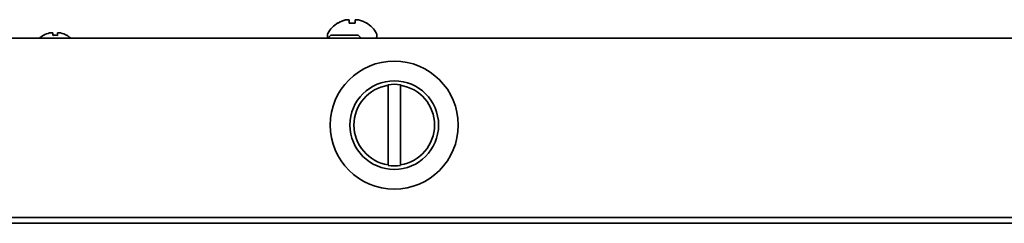
# Model space of a CAD drawing. Units: inches. Extents: x 885 to 6823, y 710 to 5493.
# Drawn here: x 6327 to 6486, y 3994 to 4026 of the extents above; entities that cross this region are included whole.
import ezdxf

# ---------------------------------------------------------------- set-up
doc = ezdxf.new("R2010")
doc.units = ezdxf.units.IN
doc.layers.add('1', color=7, linetype='Continuous', true_color=0xffffff)

msp = doc.modelspace()

# ---------------------------------------------------------------- linework, layer by layer
at = {"layer": '1', "color": 7, "linetype": 'Continuous', "lineweight": 35}
for p, q in [((6378.66, 4025.8), (6378.66, 4025.83)), ((6383.26, 4025.83), (6383.26, 4025.8)), ((6332.63, 4023.83), (6332.63, 4024.23)), ((6333.38, 4024.23), (6333.38, 4023.83)), ((6173.26, 4023.36), (6820.26, 4023.36)), ((6331.13, 4023.83), (6331.13, 4023.85)), ((6334.88, 4023.85), (6334.88, 4023.83)), ((6376.96, 4023.96), (6376.96, 4023.76)), ((6377.51, 4023.86), (6377.01, 4023.36)), ((6377.51, 4023.86), (6381.91, 4023.86)), ((6382.41, 4023.36), (6381.91, 4023.86)), ((6384.96, 4023.76), (6384.96, 4023.96)), ((6815.26, 3994.47), (6178.26, 3994.47)), ((6815.26, 3993.51), (6178.26, 3993.51))]:
    msp.add_line(p, q, dxfattribs=at)
for radius in [10.33, 10.33, 7.15]:
    msp.add_circle((6387.76, 4009.36), radius, dxfattribs=at)
for centre, radius, start, end in [((6381.16, 4021.74), 4.8, 121.3727, 149.6988), ((6380.76, 4021.74), 4.8, 30.3012, 58.6273), ((6333.01, 4020.61), 3.73, 103.5627, 120.1668), ((6333.01, 4020.61), 3.73, 59.8332, 76.4373), ((6377.36, 4023.96), 0.4, 149.6988, 180), ((6384.56, 4023.96), 0.4, 0, 30.3012), ((6333.01, 4020.61), 3.75, 120, 132.8332), ((6333.01, 4020.61), 3.25, 83.3693, 96.6307), ((6333.01, 4020.61), 3.75, 47.1668, 60), ((6377.36, 4023.76), 0.4, 180, 230.0695), ((6384.56, 4023.76), 0.4, 270, 0), ((6387.76, 4009.36), 6.5, 98.8499, 261.1501), ((6387.76, 4009.36), 6.58, 81.2603, 98.7397), ((6387.76, 4009.36), 6.5, 278.8499, 81.1501), ((6387.76, 4009.36), 6.58, 261.2603, 278.7397)]:
    msp.add_arc(centre, radius, start, end, dxfattribs=at)
for centre, major_axis, start_param, end_param in [((6332.38, 4020.61), (0, -3.64), 3.044426, 3.23876), ((6333.63, 4020.61), (0, 3.64), 6.186018, 6.380352)]:
    msp.add_ellipse(centre, major_axis=major_axis, ratio=0.707107, start_param=start_param, end_param=end_param, dxfattribs=at)
for points in [[(6379.96, 4026.35), (6379.9, 4026.34), (6379.8, 4026.31), (6379.63, 4026.26), (6379.48, 4026.2), (6379.32, 4026.14), (6379.17, 4026.07), (6379.01, 4026), (6378.85, 4025.91), (6378.72, 4025.84), (6378.66, 4025.8)], [(6380.46, 4026.35), (6380.43, 4026.35), (6380.38, 4026.36), (6380.31, 4026.37), (6380.24, 4026.37), (6380.17, 4026.37), (6380.1, 4026.36), (6380.03, 4026.36), (6379.98, 4026.35), (6379.96, 4026.35)], [(6381.46, 4025.8), (6381.29, 4025.82), (6380.96, 4025.84), (6380.62, 4025.82), (6380.46, 4025.8)], [(6381.96, 4026.35), (6381.93, 4026.35), (6381.89, 4026.36), (6381.82, 4026.36), (6381.74, 4026.37), (6381.67, 4026.37), (6381.6, 4026.36), (6381.53, 4026.36), (6381.48, 4026.35), (6381.46, 4026.35)], [(6381.46, 4026.35), (6381.46, 4026.34), (6381.46, 4026.31), (6381.46, 4026.26), (6381.46, 4026.2), (6381.46, 4026.14), (6381.46, 4026.07), (6381.46, 4026), (6381.46, 4025.91), (6381.46, 4025.84), (6381.46, 4025.8)], [(6386.76, 4015.78), (6386.76, 4015.51), (6386.76, 4015), (6386.76, 4014.29), (6386.76, 4013.63), (6386.76, 4013.03), (6386.76, 4012.48), (6386.76, 4011.97), (6386.76, 4011.51), (6386.76, 4011.09), (6386.76, 4010.72), (6386.76, 4010.39), (6386.76, 4010.1), (6386.76, 4009.84), (6386.76, 4009.6), (6386.76, 4009.35), (6386.76, 4009.11), (6386.76, 4008.87), (6386.76, 4008.61), (6386.76, 4008.32), (6386.76, 4007.99), (6386.76, 4007.62), (6386.76, 4007.2), (6386.76, 4006.74), (6386.76, 4006.23), (6386.76, 4005.68), (6386.76, 4005.08), (6386.76, 4004.42), (6386.76, 4003.72), (6386.76, 4003.2), (6386.76, 4002.93)], [(6388.76, 4002.93), (6388.76, 4003.2), (6388.76, 4003.72), (6388.76, 4004.42), (6388.76, 4005.08), (6388.76, 4005.68), (6388.76, 4006.23), (6388.76, 4006.74), (6388.76, 4007.2), (6388.76, 4007.62), (6388.76, 4007.99), (6388.76, 4008.32), (6388.76, 4008.61), (6388.76, 4008.87), (6388.76, 4009.11), (6388.76, 4009.36), (6388.76, 4009.6), (6388.76, 4009.85), (6388.76, 4010.1), (6388.76, 4010.39), (6388.76, 4010.72), (6388.76, 4011.09), (6388.76, 4011.51), (6388.76, 4011.97), (6388.76, 4012.48), (6388.76, 4013.03), (6388.76, 4013.63), (6388.76, 4014.29), (6388.76, 4015), (6388.76, 4015.51), (6388.76, 4015.78)]]:
    msp.add_open_spline(points, degree=3, dxfattribs=at)
for points in [[(6380.46, 4025.8), (6380.46, 4025.92), (6380.46, 4026.03), (6380.46, 4026.17), (6380.46, 4026.21), (6380.46, 4026.29), (6380.46, 4026.32), (6380.46, 4026.35)], [(6383.26, 4025.8), (6383.06, 4025.92), (6382.85, 4026.03), (6382.52, 4026.17), (6382.41, 4026.21), (6382.19, 4026.29), (6382.07, 4026.32), (6381.96, 4026.35)]]:
    msp.add_open_spline(points, degree=3, knots=[0, 0, 0, 0, 0.5, 0.5, 0.75, 0.75, 1, 1, 1, 1], dxfattribs=at)

doc.saveas('drawing.dxf')
